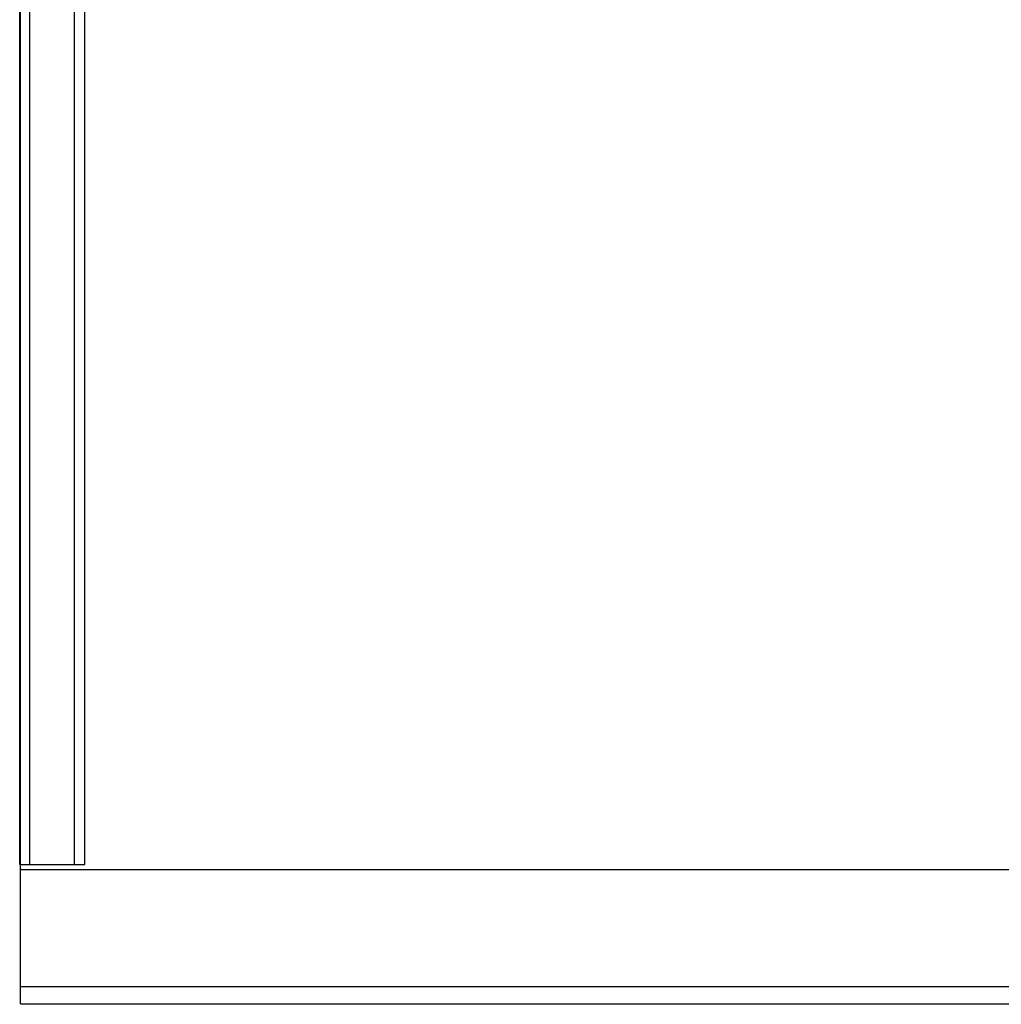
# Model space of a CAD drawing. Units: millimetres. Extents: x 1154 to 8881, y 1721 to 10875.
# Drawn here: x 6483 to 6769, y 3749 to 4035 of the extents above; entities that cross this region are included whole.
import ezdxf

# ---------------------------------------------------------------- set-up
doc = ezdxf.new("R2010")
doc.units = ezdxf.units.MM
doc.layers.add('Dimensions', color=7, linetype='Continuous')
doc.styles.get("Standard").update_dxf_attribs({"font": 'arial.ttf'})
doc.dimstyles.new('Leikkiset keinu', dxfattribs={"dimtxt": 150, "dimasz": 2.5, "dimexe": 0.06, "dimexo": 0.625, "dimtad": 0, "dimtih": 1, "dimtoh": 1, "dimdec": 0, "dimtxsty": 'Standard', "dimcen": 2.5, "dimadec": 0, "dimazin": 0, "dimtfac": 1, "dimtmove": 0, "dimatfit": 3, "dimfxl": 1, "dimarcsym": 0})

# ---------------------------------------------------------------- blocks, each defined once
blk = doc.blocks.new('*D9')
at = {"layer": 'Defpoints', "color": 0, "transparency": 16777216}
for p in [(1381.16, 8571.95), (3929.37, 8571.95), (6750.59, 1720.63)]:
    blk.add_point(p, dxfattribs=at)
at = {"layer": 'Dimensions', "color": 0, "lineweight": -2, "transparency": 16777216}
for p, q in [((3928.75, 8571.95), (1381.1, 8571.95)), ((1381.16, 8569.45), (1381.16, 5223.5)), ((1381.16, 1723.13), (1381.16, 5069.08)), ((6749.97, 1720.63), (1381.1, 1720.63))]:
    blk.add_line(p, q, dxfattribs=at)
at = {"layer": 'Dimensions', "color": 0, "transparency": 16777216}
for points in [[(1380.74, 8569.45), (1381.58, 8569.45), (1381.16, 8571.95)], [(1380.74, 1723.13), (1381.58, 1723.13), (1381.16, 1720.63)]]:
    blk.add_solid(points, dxfattribs=at)
at = {"layer": 'Dimensions', "color": 0, "transparency": 16777216, "insert": (1381.16, 5146.29), "char_height": 150, "attachment_point": 5}
blk.add_mtext('6851', dxfattribs=at)

msp = doc.modelspace()

# ---------------------------------------------------------------- linework, layer by layer
for p, q in [((6483.73, 3795.42), (6483.73, 4098.09)), ((6483.45, 3817.3), (6483.45, 4090.05)), ((6486.45, 3817.3), (6486.45, 4090.05)), ((6486.45, 3817.3), (6486.45, 4090.05)), ((6499.45, 3817.3), (6499.45, 4090.05)), ((6499.45, 3817.3), (6499.45, 4090.05)), ((6502.45, 3817.3), (6502.45, 4090.05)), ((6483.45, 3812.36), (6483.45, 3817.3)), ((6486.45, 3812.36), (6486.45, 3817.3)), ((6486.45, 3812.36), (6486.45, 3817.3)), ((6499.45, 3812.36), (6499.45, 3817.3)), ((6499.45, 3812.36), (6499.45, 3817.3)), ((6502.45, 3812.36), (6502.45, 3817.3)), ((6483.45, 3807.62), (6483.45, 3812.36)), ((6486.45, 3807.62), (6486.45, 3812.36)), ((6486.45, 3807.62), (6486.45, 3812.36)), ((6499.45, 3807.62), (6499.45, 3812.36)), ((6499.45, 3807.62), (6499.45, 3812.36)), ((6502.45, 3807.62), (6502.45, 3812.36)), ((6483.45, 3803.2), (6483.45, 3807.62)), ((6486.45, 3803.2), (6486.45, 3807.62)), ((6486.45, 3803.2), (6486.45, 3807.62)), ((6499.45, 3803.2), (6499.45, 3807.62)), ((6499.45, 3803.2), (6499.45, 3807.62)), ((6502.45, 3803.2), (6502.45, 3807.62)), ((6483.45, 3799.24), (6483.45, 3803.2)), ((6486.45, 3799.24), (6486.45, 3803.2)), ((6486.45, 3799.24), (6486.45, 3803.2)), ((6499.45, 3799.24), (6499.45, 3803.2)), ((6499.45, 3799.24), (6499.45, 3803.2)), ((6502.45, 3799.24), (6502.45, 3803.2)), ((6483.45, 3795.83), (6483.45, 3799.24)), ((6486.45, 3795.83), (6486.45, 3799.24)), ((6486.45, 3795.83), (6486.45, 3799.24)), ((6499.45, 3795.83), (6499.45, 3799.24)), ((6499.45, 3795.83), (6499.45, 3799.24)), ((6502.45, 3795.83), (6502.45, 3799.24)), ((6483.45, 3793.08), (6483.45, 3795.83)), ((6483.73, 3787.18), (6483.73, 3795.42)), ((6486.45, 3793.08), (6486.45, 3795.83)), ((6486.45, 3793.08), (6486.45, 3795.83)), ((6499.45, 3793.08), (6499.45, 3795.83)), ((6499.45, 3793.08), (6499.45, 3795.83)), ((6502.45, 3793.08), (6502.45, 3795.83)), ((6483.45, 3791.05), (6483.45, 3793.08)), ((6486.45, 3791.05), (6486.45, 3793.08)), ((6486.45, 3791.05), (6486.45, 3793.08)), ((6499.45, 3791.05), (6499.45, 3793.08)), ((6499.45, 3791.05), (6499.45, 3793.08)), ((6502.45, 3791.05), (6502.45, 3793.08)), ((6483.45, 3789.82), (6483.45, 3791.05)), ((6483.45, 3789.4), (6483.45, 3789.82)), ((6483.45, 3789.4), (6486.45, 3789.4)), ((6486.45, 3789.82), (6486.45, 3791.05)), ((6486.45, 3789.82), (6486.45, 3791.05)), ((6486.45, 3789.4), (6486.45, 3789.82)), ((6486.45, 3789.4), (6486.45, 3789.82)), ((6486.45, 3789.4), (6499.45, 3789.4)), ((6499.45, 3789.82), (6499.45, 3791.05)), ((6499.45, 3789.82), (6499.45, 3791.05)), ((6499.45, 3789.4), (6499.45, 3789.82)), ((6499.45, 3789.4), (6499.45, 3789.82)), ((6499.45, 3789.4), (6502.45, 3789.4)), ((6502.45, 3789.82), (6502.45, 3791.05)), ((6502.45, 3789.4), (6502.45, 3789.82)), ((6483.73, 3787.86), (6483.73, 3787.91)), ((6483.73, 3787.91), (7017.73, 3787.91)), ((6483.73, 3777.59), (6483.73, 3787.86)), ((6483.73, 3779.26), (6483.73, 3787.18)), ((6483.73, 3771.89), (6483.73, 3779.26)), ((6483.73, 3777.45), (6483.73, 3777.59)), ((6483.73, 3777.23), (6483.73, 3777.45)), ((6483.73, 3776.93), (6483.73, 3777.23)), ((6483.73, 3776.56), (6483.73, 3776.93)), ((6483.73, 3776.13), (6483.73, 3776.56)), ((6483.73, 3775.66), (6483.73, 3776.13)), ((6483.73, 3775.15), (6483.73, 3775.66)), ((6483.73, 3774.63), (6483.73, 3775.15)), ((6483.73, 3774.37), (6483.73, 3774.63)), ((6483.73, 3774.11), (6483.73, 3774.37)), ((6483.73, 3756.39), (6483.73, 3774.11)), ((6483.73, 3765.26), (6483.73, 3771.89)), ((6483.73, 3759.57), (6483.73, 3765.26)), ((6483.73, 3754.97), (6483.73, 3759.57)), ((6483.73, 3755.88), (6483.73, 3756.39)), ((6483.73, 3755.41), (6483.73, 3755.88)), ((6483.73, 3754.98), (6483.73, 3755.41)), ((6483.73, 3754.61), (6483.73, 3754.98)), ((6483.73, 3751.59), (6483.73, 3754.97)), ((6483.73, 3754.31), (6483.73, 3754.61)), ((6483.73, 3754.09), (6483.73, 3754.31)), ((6483.73, 3753.95), (6483.73, 3754.09)), ((6483.73, 3753.91), (6483.73, 3753.95)), ((6483.73, 3753.91), (7017.73, 3753.91)), ((6483.73, 3749.52), (6483.73, 3751.59)), ((6483.73, 3748.83), (6483.73, 3749.52)), ((6483.73, 3748.83), (7017.73, 3748.83))]:
    msp.add_line(p, q)

# ---------------------------------------------------------------- dimensions: what is measured, and where the dimension line sits
at = {"layer": 'Dimensions'}
dim = msp.add_linear_dim(base=(1381.16, 8571.95), p1=(6750.59, 1720.63), p2=(3929.37, 8571.95), angle=90, dimstyle='Leikkiset keinu', dxfattribs=at)
dim.commit()
dim.dimension.update_dxf_attribs({"geometry": '*D9', "text_midpoint": (1381.16, 5146.29), "dimtype": 160})

doc.saveas('drawing.dxf')
